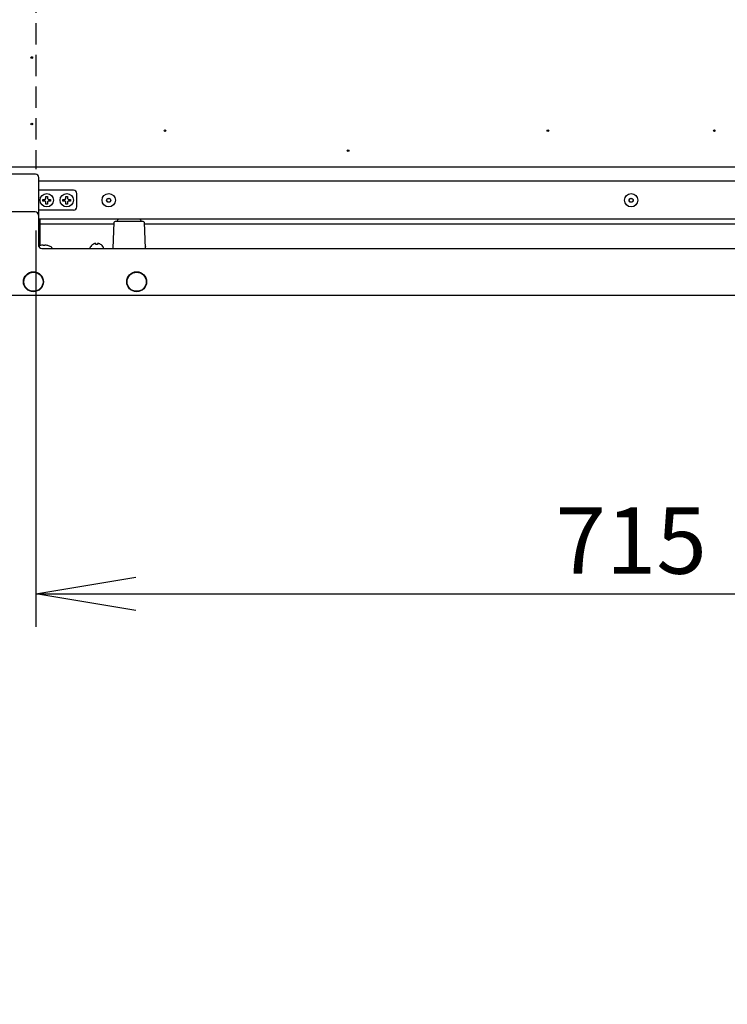
# Model space of a CAD drawing. Extents: x 31 to 8156, y 0 to 5507.
# Drawn here: x 1206 to 1631, y 3575 to 4167 of the extents above; entities that cross this region are included whole.
import ezdxf

# ---------------------------------------------------------------- set-up
doc = ezdxf.new("R2010")
doc.units = 0
doc.header["$LTSCALE"] = 2
doc.header["$MEASUREMENT"] = 0
doc.linetypes.add('HIDDEN', pattern=[9.525, 6.35, -3.175])
doc.linetypes.add('PHANTOM', pattern=[63.5, 31.75, -6.35, 6.35, -6.35, 6.35, -6.35])
doc.layers.add('DANMEN', color=7, linetype='Continuous', lineweight=30)
doc.layers.add('KIKI-2D2', color=7, linetype='Continuous')
doc.layers.add('SUNPOU', color=7, linetype='Continuous')
doc.styles.get("Standard").update_dxf_attribs({"font": 'romans.shx', "bigfont": 'extfont.shx'})
doc.dimstyles.new('STANDARD$0', dxfattribs={"dimscale": 10, "dimtxt": 2, "dimasz": 3, "dimexe": 1, "dimexo": 1, "dimgap": 0.6, "dimtad": 3, "dimdec": 0, "dimzin": 0, "dimdsep": 46, "dimtxsty": 'Standard', "dimblk1": 'OPEN', "dimblk2": 'OPEN', "dimsah": 1, "dimcen": 1.5, "dimadec": 0, "dimazin": 0, "dimtfac": 1, "dimtdec": 0, "dimtmove": 0, "dimatfit": 0, "dimldrblk": 'DOTSMALL', "dimfxl": 1, "dimtvp": 1, "dimtolj": 1, "dimtzin": 0, "dimarcsym": 0})

# ---------------------------------------------------------------- blocks, each defined once
blk = doc.blocks.new('_OPEN')
at = {"color": 0, "linetype": 'ByBlock'}
for p, q in [((-1, 0.1667), (0, 0)), ((0, 0), (-1, -0.1667)), ((0, 0), (-1, 0))]:
    blk.add_line(p, q, dxfattribs=at)
blk = doc.blocks.new('*D53')
at = {"layer": 'DEFPOINTS', "color": 0, "lineweight": 0}
for p in [(1215.29, 4060.24), (1930.29, 4060.24), (1930.29, 3821.85)]:
    blk.add_point(p, dxfattribs=at)
at = {"layer": 'SUNPOU', "color": 0, "lineweight": -2}
for p, q in [((1215.29, 4040.24), (1215.29, 3801.85)), ((1930.29, 4040.24), (1930.29, 3801.85)), ((1275.29, 3821.85), (1870.29, 3821.85))]:
    blk.add_line(p, q, dxfattribs=at)
at = {"layer": 'SUNPOU', "color": 0, "lineweight": -2, "xscale": 60, "yscale": 60, "zscale": 60, "rotation": 180}
blk.add_blockref('_OPEN', (1215.29, 3821.85), dxfattribs=at)
at = {"layer": 'SUNPOU', "color": 0, "lineweight": -2, "xscale": 60, "yscale": 60, "zscale": 60}
blk.add_blockref('_OPEN', (1930.29, 3821.85), dxfattribs=at)
at = {"layer": 'SUNPOU', "color": 0, "insert": (1572.79, 3853.85), "char_height": 40, "attachment_point": 5}
blk.add_mtext('\\A1;715', dxfattribs=at)
blk = doc.blocks.new('_DotSmall')
at = {"color": 0, "linetype": 'ByBlock', "const_width": 0.5}
blk.add_lwpolyline([(-0.0625, 0, 1), (0.0625, 0, 1)], format="xyb", close=True, dxfattribs=at)
blk = doc.blocks.new('*D57')
at = {"layer": 'DEFPOINTS', "color": 0, "lineweight": 0}
for p in [(1585.81, 4978.48), (650.35, 3188.38), (1163.79, 3188.38)]:
    blk.add_point(p, dxfattribs=at)
at = {"layer": 'SUNPOU', "color": 0, "lineweight": -2}
for p, q in [((1565.81, 4978.48), (630.35, 4978.48)), ((650.35, 4918.48), (650.35, 3248.38)), ((1143.79, 3188.38), (630.35, 3188.38))]:
    blk.add_line(p, q, dxfattribs=at)
at = {"layer": 'SUNPOU', "color": 0, "lineweight": -2, "xscale": 60, "yscale": 60, "zscale": 60}
for p, rotation in [((650.35, 4978.48), 90), ((650.35, 3188.38), 270)]:
    blk.add_blockref('_OPEN', p, dxfattribs=dict(at, rotation=rotation))
at = {"layer": 'SUNPOU', "color": 0, "lineweight": 0, "insert": (618.35, 4083.77), "char_height": 40, "attachment_point": 5, "rotation": 90}
blk.add_mtext('\\A1;1790', dxfattribs=at)
blk = doc.blocks.new('*D20')
at = {"layer": 'DEFPOINTS', "color": 0, "lineweight": 0}
for p in [(1528.88, 4349.97), (750.35, 4001.38), (1145.79, 4001.38)]:
    blk.add_point(p, dxfattribs=at)
at = {"layer": 'SUNPOU', "color": 0, "lineweight": -2}
for p, q in [((1508.88, 4349.97), (730.35, 4349.97)), ((750.35, 4289.97), (750.35, 4061.38)), ((1125.79, 4001.38), (730.35, 4001.38))]:
    blk.add_line(p, q, dxfattribs=at)
at = {"layer": 'SUNPOU', "color": 0, "lineweight": -2, "xscale": 60, "yscale": 60, "zscale": 60}
for p, rotation in [((750.35, 4349.97), 90), ((750.35, 4001.38), 270)]:
    blk.add_blockref('_OPEN', p, dxfattribs=dict(at, rotation=rotation))
at = {"layer": 'SUNPOU', "color": 0, "insert": (718.35, 4175.68), "char_height": 40, "attachment_point": 5, "rotation": 90}
blk.add_mtext('\\A1;349', dxfattribs=at)
blk = doc.blocks.new('*D58')
at = {"layer": 'DEFPOINTS', "color": 0, "lineweight": 0}
for p in [(2060.49, 4091.06), (676.91, 3349.54), (2060.49, 3003.14)]:
    blk.add_point(p, dxfattribs=at)
at = {"layer": 'SUNPOU', "color": 0, "lineweight": -2}
for p, q in [((2060.49, 4071.06), (2060.49, 2983.14)), ((676.91, 3329.54), (676.91, 2983.14)), ((736.91, 3003.14), (2000.49, 3003.14))]:
    blk.add_line(p, q, dxfattribs=at)
at = {"layer": 'SUNPOU', "color": 0, "lineweight": -2, "xscale": 60, "yscale": 60, "zscale": 60, "rotation": 180}
blk.add_blockref('_OPEN', (676.91, 3003.14), dxfattribs=at)
at = {"layer": 'SUNPOU', "color": 0, "lineweight": -2, "xscale": 60, "yscale": 60, "zscale": 60}
blk.add_blockref('_OPEN', (2060.49, 3003.14), dxfattribs=at)
at = {"layer": 'SUNPOU', "color": 0, "insert": (1368.7, 3035.14), "char_height": 40, "attachment_point": 5}
blk.add_mtext('\\A1;1384', dxfattribs=at)

msp = doc.modelspace()

# ---------------------------------------------------------------- linework, layer by layer
at = {"layer": 'DANMEN', "color": 4, "linetype": 'HIDDEN'}
msp.add_line((1215.29, 4621.98), (1215.29, 4076.98), dxfattribs=at)
at = {"layer": 'DANMEN', "color": 4, "linetype": 'PHANTOM', "lineweight": 0}
msp.add_arc((1163.79, 4026.38), 838, 240, 0, dxfattribs=at)
at = {"layer": 'KIKI-2D2', "color": 2}
for p, q in [((2000.29, 4078.18), (1192.8, 4078.18)), ((1215.01, 4074.09), (1198.66, 4074.09)), ((1217.01, 4030.52), (1217.01, 4072.09)), ((1928.67, 4069.78), (1217.01, 4069.78)), ((1237.79, 4064.38), (1217.01, 4064.38)), ((1221.29, 4059.38), (1221.29, 4060.68)), ((1221.29, 4060.68), (1222.29, 4060.68)), ((1222.29, 4060.68), (1222.29, 4059.38)), ((1233.29, 4059.38), (1233.29, 4060.68)), ((1233.29, 4060.68), (1234.29, 4060.68)), ((1234.29, 4060.68), (1234.29, 4059.38)), ((1239.79, 4054.38), (1239.79, 4062.38)), ((1219.49, 4057.88), (1219.49, 4058.88)), ((1219.49, 4058.88), (1220.79, 4058.88)), ((1220.79, 4057.88), (1219.49, 4057.88)), ((1220.79, 4058.88), (1221.29, 4059.38)), ((1221.29, 4057.38), (1220.79, 4057.88)), ((1221.29, 4056.08), (1221.29, 4057.38)), ((1222.29, 4056.08), (1221.29, 4056.08)), ((1222.29, 4059.38), (1222.79, 4058.88)), ((1222.79, 4057.88), (1222.29, 4057.38)), ((1222.29, 4057.38), (1222.29, 4056.08)), ((1222.79, 4058.88), (1224.09, 4058.88)), ((1224.09, 4057.88), (1222.79, 4057.88)), ((1224.09, 4058.88), (1224.09, 4057.88)), ((1231.49, 4057.88), (1231.49, 4058.88)), ((1231.49, 4058.88), (1232.79, 4058.88)), ((1232.79, 4057.88), (1231.49, 4057.88)), ((1232.79, 4058.88), (1233.29, 4059.38)), ((1233.29, 4057.38), (1232.79, 4057.88)), ((1233.29, 4056.08), (1233.29, 4057.38)), ((1234.29, 4056.08), (1233.29, 4056.08)), ((1234.29, 4059.38), (1234.79, 4058.88)), ((1234.79, 4057.88), (1234.29, 4057.38)), ((1234.29, 4057.38), (1234.29, 4056.08)), ((1234.79, 4058.88), (1236.09, 4058.88)), ((1236.09, 4057.88), (1234.79, 4057.88)), ((1236.09, 4058.88), (1236.09, 4057.88)), ((1214.79, 4051.38), (1192.79, 4051.38)), ((1216.79, 4049.38), (1216.79, 4031.38)), ((1237.79, 4052.38), (1217.01, 4052.38)), ((1928.54, 4046.97), (1217.01, 4046.97)), ((1217.8, 4031.17), (1217.8, 4046.97)), ((1217.8, 4044.22), (1262.28, 4044.22)), ((1261.63, 4029.38), (1262.32, 4045.15)), ((1279.77, 4045.63), (1262.82, 4045.63)), ((1280.27, 4045.15), (1280.96, 4029.38)), ((1280.31, 4044.22), (1865.28, 4044.22)), ((1217.74, 4031.17), (1217.74, 4031.18)), ((1222.34, 4031.18), (1222.34, 4031.17)), ((1249.49, 4031.82), (1249.49, 4031.86)), ((1251.29, 4031.82), (1251.29, 4032.37)), ((1252.29, 4032.37), (1252.29, 4031.82)), ((1254.09, 4031.86), (1254.09, 4031.82)), ((1218.79, 4029.38), (1926.79, 4029.38)), ((1247.79, 4029.78), (1247.79, 4029.98)), ((1255.79, 4029.78), (1255.79, 4029.98)), ((1281.01, 4030.73), (1281.01, 4030.6)), ((1145.79, 4001.38), (1999.79, 4001.38))]:
    msp.add_line(p, q, dxfattribs=at)
for centre, radius in [((1212.79, 4144.18), 0.5), ((1212.79, 4104.18), 0.5), ((1292.79, 4100.18), 0.5), ((1522.79, 4100.18), 0.5), ((1622.79, 4100.18), 0.5), ((1402.79, 4088.18), 0.5), ((1221.79, 4058.38), 4), ((1233.79, 4058.38), 4), ((1258.99, 4058.38), 4), ((1572.79, 4058.38), 4), ((1258.99, 4058.38), 1.25), ((1258.99, 4058.38), 1.15), ((1572.79, 4058.38), 1.25), ((1572.79, 4058.38), 1.15), ((1213.79, 4009.38), 6), ((1213.79, 4009.38), 5.75), ((1275.79, 4009.38), 6), ((1275.79, 4009.38), 5.75)]:
    msp.add_circle(centre, radius, dxfattribs=at)
for centre, radius, start, end in [((1215.01, 4072.09), 2, 0.00873, 89.99127), ((1237.79, 4062.38), 2, 0, 90), ((1214.79, 4049.38), 2, 0, 90), ((1237.79, 4054.38), 2, 270, 0), ((1262.82, 4045.13), 0.5, 90, 177.5), ((1266.79, 4044.67), 3, 129.94637, 161.36034), ((1275.79, 4044.67), 3, 18.63966, 50.05363), ((1279.77, 4045.13), 0.5, 2.5, 90), ((1218.79, 4031.38), 2, 180, 270), ((1220.04, 4022.39), 9.08, 104.6676, 109.55106), ((1219.97, 4022.51), 8.95, 102.90656, 104.39436), ((1219.97, 4022.5), 8.95, 94.66068, 102.90178), ((1219.97, 4022.52), 8.94, 93.3503, 94.65471), ((1220.04, 4022.39), 8.79, 87.39099, 92.60901), ((1220.12, 4022.52), 8.94, 85.34529, 86.64971), ((1220.12, 4022.5), 8.95, 77.09822, 85.33932), ((1220.12, 4022.51), 8.95, 75.60564, 77.09343), ((1220.04, 4022.39), 9.08, 61.39794, 75.3324), ((1251.99, 4027.76), 4.8, 121.37271, 149.69882), ((1251.98, 4027.77), 4.75, 118.9687, 121.53408), ((1251.98, 4027.77), 4.75, 118.00738, 118.96837), ((1251.98, 4027.78), 4.75, 116.68125, 118.00741), ((1251.98, 4027.78), 4.74, 115.54022, 116.6812), ((1251.97, 4027.78), 4.74, 114.57218, 115.5402), ((1251.97, 4027.79), 4.73, 113.31747, 114.5722), ((1251.97, 4027.79), 4.73, 112.54738, 113.31738), ((1251.97, 4027.8), 4.72, 111.00254, 112.54756), ((1251.96, 4027.81), 4.72, 110.5181, 111.00225), ((1251.96, 4027.82), 4.7, 108.46559, 110.51874), ((1251.95, 4027.83), 4.68, 107.37727, 108.46505), ((1251.95, 4027.85), 4.67, 106.39488, 107.37721), ((1251.94, 4027.88), 4.64, 104.31758, 106.39637), ((1251.05, 4030.38), 2.01, 95.2585, 97.27409), ((1251.05, 4030.4), 1.98, 94.6009, 95.25576), ((1251.04, 4030.42), 1.97, 93.21665, 94.6016), ((1251.04, 4030.43), 1.96, 92.37652, 93.21587), ((1251.04, 4030.43), 1.95, 91.15446, 92.37669), ((1251.04, 4030.44), 1.95, 90.19954, 91.15407), ((1251.04, 4030.44), 1.95, 89.07411, 90.19949), ((1251.04, 4030.44), 1.95, 88.00369, 89.07382), ((1251.04, 4030.43), 1.96, 86.97715, 88.00366), ((1251.04, 4030.42), 1.97, 85.71404, 86.97664), ((1251.04, 4030.41), 1.98, 84.86274, 85.71439), ((1251.04, 4030.38), 2.01, 82.72561, 84.85983), ((1251.79, 4028.06), 3.8, 82.43512, 97.56488), ((1252.55, 4030.38), 2.01, 95.14015, 97.27441), ((1252.55, 4030.41), 1.98, 94.28565, 95.13722), ((1252.54, 4030.42), 1.97, 93.0233, 94.28602), ((1252.54, 4030.43), 1.96, 91.99641, 93.02279), ((1252.54, 4030.44), 1.95, 90.92611, 91.99638), ((1252.54, 4030.44), 1.95, 88.84587, 90.92582), ((1252.54, 4030.43), 1.96, 87.62337, 88.84548), ((1252.54, 4030.43), 1.96, 86.78409, 87.62352), ((1252.54, 4030.42), 1.97, 85.39843, 86.78331), ((1252.54, 4030.4), 1.98, 84.74422, 85.39912), ((1252.54, 4030.38), 2.01, 82.72591, 84.7415), ((1251.65, 4027.88), 4.64, 73.60363, 75.68242), ((1251.64, 4027.85), 4.67, 72.62279, 73.60512), ((1251.63, 4027.83), 4.68, 71.53495, 72.62273), ((1251.63, 4027.82), 4.7, 69.48126, 71.53441), ((1251.62, 4027.81), 4.72, 68.99775, 69.4819), ((1251.62, 4027.8), 4.72, 67.45244, 68.99746), ((1251.62, 4027.79), 4.73, 66.68262, 67.45262), ((1251.62, 4027.79), 4.73, 65.4278, 66.68253), ((1251.61, 4027.78), 4.74, 64.45979, 65.42782), ((1251.61, 4027.78), 4.74, 63.3188, 64.45978), ((1251.61, 4027.78), 4.75, 61.99259, 63.31875), ((1251.61, 4027.77), 4.75, 61.03163, 61.99262), ((1251.61, 4027.77), 4.75, 58.46592, 61.0313), ((1251.59, 4027.76), 4.8, 30.30118, 58.62729), ((1223.79, 4029.27), 1.25, 4.91427, 61.39794), ((1248.19, 4029.98), 0.4, 149.69882, 180), ((1255.39, 4029.98), 0.4, 0, 30.30118)]:
    msp.add_arc(centre, radius, start, end, dxfattribs=at)
for points, knots in [([(1219.46, 4031.43), (1219.46, 4031.43), (1219.45, 4031.43), (1219.45, 4031.44), (1219.44, 4031.44)], [0, 0, 0, 0, 0.506571, 1, 1, 1, 1]), ([(1219.64, 4031.17), (1219.62, 4031.23), (1219.57, 4031.32), (1219.5, 4031.41), (1219.46, 4031.43)], [0, 0, 0, 0, 0.586958, 1, 1, 1, 1]), ([(1220.63, 4031.43), (1220.59, 4031.41), (1220.52, 4031.32), (1220.47, 4031.23), (1220.44, 4031.17)], [0, 0, 0, 0, 0.413042, 1, 1, 1, 1]), ([(1220.64, 4031.44), (1220.64, 4031.44), (1220.64, 4031.43), (1220.63, 4031.43), (1220.63, 4031.43)], [0, 0, 0, 0, 0.493429, 1, 1, 1, 1])]:
    msp.add_open_spline(points, degree=3, knots=knots, dxfattribs=at)

# ---------------------------------------------------------------- dimensions: what is measured, and where the dimension line sits
at = {"layer": 'SUNPOU', "lineweight": 0}
dim = msp.add_linear_dim(base=(650.35, 3188.38), p1=(1585.81, 4978.48), p2=(1163.79, 3188.38), angle=90, dimstyle='STANDARD$0', override={"dimscale": 20, "dimtmove": 0}, dxfattribs=at)
dim.commit()
dim.dimension.update_dxf_attribs({"geometry": '*D57', "text_midpoint": (650.35, 4083.77), "dimtype": 160})
at = {"layer": 'SUNPOU'}
dim = msp.add_linear_dim(base=(750.35, 4001.38), p1=(1528.88, 4349.97), p2=(1145.79, 4001.38), angle=90, dimstyle='STANDARD$0', override={"dimscale": 20, "dimtmove": 0}, dxfattribs=at)
dim.commit()
dim.dimension.update_dxf_attribs({"geometry": '*D20', "text_midpoint": (718.35, 4175.68)})
dim = msp.add_linear_dim(base=(2060.49, 3003.14), p1=(676.91, 3349.54), p2=(2060.49, 4091.06), dimstyle='STANDARD$0', override={"dimscale": 20}, dxfattribs=at)
dim.commit()
dim.dimension.update_dxf_attribs({"geometry": '*D58', "text_midpoint": (1368.7, 3035.14)})
dim = msp.add_linear_dim(base=(1930.29, 3821.85), p1=(1215.29, 4060.24), p2=(1930.29, 4060.24), dimstyle='STANDARD$0', override={"dimscale": 20}, dxfattribs=at)
dim.commit()
dim.dimension.update_dxf_attribs({"geometry": '*D53', "text_midpoint": (1572.79, 3821.85), "dimtype": 160})

doc.saveas('drawing.dxf')
